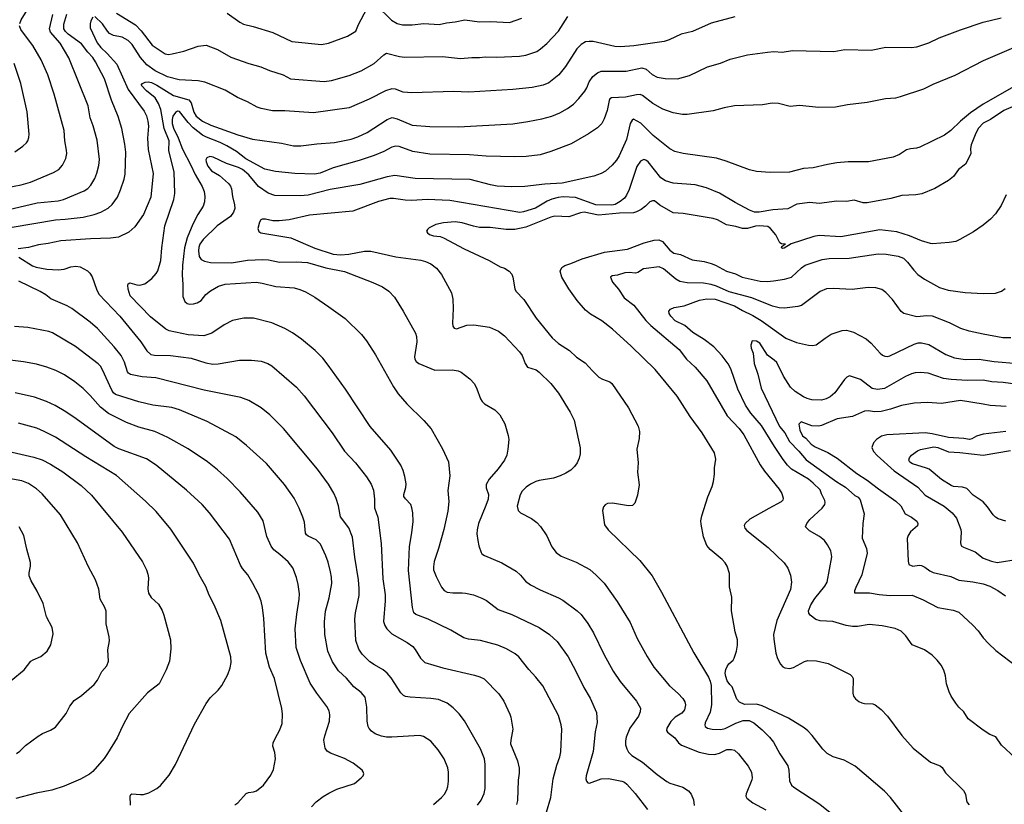
# Model space of a CAD drawing. Units: metres. Extents: x 586619 to 593422, y 4784412 to 4797210.
# Drawn here: x 589627 to 589900, y 4788029 to 4788246 of the extents above; entities that cross this region are included whole.
import ezdxf

# ---------------------------------------------------------------- set-up
doc = ezdxf.new("R2010")
doc.units = ezdxf.units.M
doc.header["$LTSCALE"] = 0.5
doc.layers.add('032001', color=34, linetype='CONTINUOUS')
doc.layers.add('032011', color=24, linetype='CONTINUOUS')

msp = doc.modelspace()

# ---------------------------------------------------------------- linework, layer by layer
at = {"layer": '032001'}
for points, elevation in [([(589725.96, 4788250.07), (589730.27, 4788245.83), (589731.86, 4788244.96), (589733.28, 4788244.54), (589736.04, 4788244.53), (589739.2, 4788244.96), (589743.44, 4788244.64), (589745.47, 4788245.15), (589747.94, 4788245.39), (589750.58, 4788245.95), (589754.68, 4788245.35), (589757.67, 4788245.47), (589762.92, 4788245.17), (589766.33, 4788246.36)], 370), ([(589623.96, 4788193.3), (589632.19, 4788195.29), (589637.95, 4788195.85), (589639.5, 4788196.21), (589645.23, 4788198.57), (589646.25, 4788199.27), (589647.01, 4788200.17), (589648.14, 4788202.03), (589648.68, 4788203.46), (589649.24, 4788205.57), (589649.4, 4788207.3), (589648.75, 4788212.59), (589647.71, 4788216.58), (589646.88, 4788218.82), (589646.29, 4788222.16), (589640.93, 4788235.4), (589638.53, 4788239.49), (589635.86, 4788242.52), (589635.57, 4788243.42), (589636.54, 4788247.38)], 370), ([(589625.23, 4788188.52), (589637.28, 4788190.6), (589639.89, 4788190.72), (589644.92, 4788191.33), (589647.93, 4788192.03), (589649.81, 4788192.71), (589651.8, 4788193.79), (589652.98, 4788194.83), (589654.43, 4788196.83), (589655.29, 4788198.86), (589656.28, 4788201.82), (589656.58, 4788203.2), (589656.76, 4788209.31), (589656.48, 4788211.51), (589655.62, 4788215.88), (589654.56, 4788219.14), (589652.76, 4788223.68), (589650.79, 4788229.61), (589648.34, 4788234.33), (589647.62, 4788235.48), (589646.19, 4788237), (589644.49, 4788239.27), (589640.75, 4788242), (589640.03, 4788242.72), (589639.57, 4788243.48), (589639.53, 4788244.78), (589640.42, 4788247.48)], 365), ([(589647.62, 4788246.66), (589647.07, 4788245.67), (589646.82, 4788244.87), (589646.84, 4788243.76), (589648.78, 4788239.53), (589649.77, 4788238.27), (589651.54, 4788236.66), (589654.25, 4788233.71), (589657.33, 4788226.67), (589661.79, 4788220.63), (589662.48, 4788219.33), (589662.86, 4788217.88), (589662.98, 4788216.53), (589662.73, 4788213.22), (589662.89, 4788210.06), (589664.3, 4788203.36), (589663.68, 4788196.82), (589661.6, 4788192.01), (589659.23, 4788188.65), (589657.52, 4788187.2), (589654.66, 4788185.81), (589652.44, 4788185.52), (589646.96, 4788185.35), (589638.73, 4788184.8), (589635.2, 4788184.01), (589632.56, 4788183.68), (589629.75, 4788182.95), (589626.95, 4788182.56)], 360), ([(589825.3, 4788246.73), (589818.73, 4788244.98), (589813.56, 4788242.69), (589810.5, 4788241.95), (589807.18, 4788240.36), (589805.77, 4788239.9), (589797.33, 4788238.77), (589793.71, 4788238.46), (589792.12, 4788238.58), (589786.15, 4788239.92), (589784.98, 4788239.99), (589784, 4788239.82), (589782.75, 4788239.12), (589781.62, 4788237.96), (589778.46, 4788233.04), (589776.57, 4788230.74), (589773.85, 4788228.52), (589772.26, 4788227.82), (589769.21, 4788227.24), (589763.82, 4788226.62), (589751.71, 4788225.9), (589747.46, 4788226.09), (589735.88, 4788225.69), (589733.47, 4788225.94), (589731.35, 4788226.71), (589730.37, 4788226.85), (589728.6, 4788226.32), (589724.09, 4788223.95), (589718.58, 4788221.59), (589708.69, 4788220.18), (589700.76, 4788220.71), (589697.37, 4788220.77), (589694.18, 4788221.44), (589693.07, 4788221.8), (589690.42, 4788223.24), (589687.61, 4788224.48), (589684.24, 4788226.5), (589678.61, 4788228.69), (589676.78, 4788229.09), (589671.49, 4788229.37), (589668.22, 4788230.12), (589664.87, 4788231.84), (589662.5, 4788233.47), (589660.8, 4788235.52), (589658.51, 4788239.07), (589657.36, 4788240.21), (589655.68, 4788241.1), (589653.33, 4788241.62), (589652.23, 4788242.19), (589651.62, 4788242.84), (589650.29, 4788244.83), (589648.12, 4788246.86)], 360), ([(589654.14, 4788247.8), (589659.45, 4788244.6), (589660.99, 4788242.88), (589664.05, 4788238.94), (589667.66, 4788236.5), (589668.56, 4788236.37), (589669.57, 4788236.49), (589672.82, 4788237.27), (589676.77, 4788238.69), (589679, 4788238.89), (589682.1, 4788237.75), (589685.8, 4788235.63), (589690.74, 4788233.84), (589694.12, 4788232.92), (589696.47, 4788231.87), (589700.33, 4788230.68), (589702.33, 4788229.65), (589711.63, 4788228.84), (589713.62, 4788229.16), (589718.54, 4788230.53), (589721.86, 4788231.79), (589725.52, 4788233.88), (589728.11, 4788236.28), (589728.85, 4788236.67), (589732.53, 4788235.79), (589733.97, 4788235.61), (589744.35, 4788235.82), (589749.37, 4788235.26), (589752.5, 4788235.52), (589754.68, 4788235.48), (589756.25, 4788235.69), (589759.47, 4788235.61), (589765.72, 4788235.91), (589767.49, 4788236.13), (589770.47, 4788237.14), (589771.56, 4788237.87), (589773.25, 4788239.37), (589776.49, 4788242.82), (589779.13, 4788246.87)], 365), ([(589773.16, 4788026.56), (589774.37, 4788030.64), (589775.07, 4788035.86), (589776, 4788039.63), (589776.83, 4788041.88), (589777.14, 4788043.32), (589777.45, 4788049.57), (589777.28, 4788050.77), (589776.52, 4788053.36), (589772.13, 4788061.57), (589770.25, 4788064), (589768.25, 4788066.12), (589765.49, 4788069.56), (589764.55, 4788070.4), (589762.1, 4788071.78), (589759.74, 4788072.78), (589754.94, 4788074.1), (589751.55, 4788074.47), (589750.33, 4788074.82), (589746.72, 4788077.02), (589740.44, 4788080.06), (589737.03, 4788081.34), (589736.49, 4788081.82), (589736.07, 4788083.23), (589734.99, 4788093.47), (589735.27, 4788100.14), (589735.94, 4788103.88), (589736.24, 4788107.02), (589736.14, 4788109.5), (589735.95, 4788110.88), (589735.66, 4788111.76), (589734.16, 4788113.3), (589733.72, 4788113.98), (589733.69, 4788114.5), (589734.25, 4788116.45), (589734.33, 4788117.45), (589734.01, 4788119.54), (589733.51, 4788121.16), (589732.86, 4788122.64), (589730.11, 4788126.84), (589724.39, 4788133.39), (589717.53, 4788143.74), (589712.76, 4788150.35), (589711.22, 4788152.26), (589709.17, 4788154.4), (589705.39, 4788157.57), (589702.91, 4788159.29), (589700.75, 4788160.53), (589697.12, 4788162.09), (589692.04, 4788163.31), (589689.38, 4788163.32), (589686.24, 4788162.66), (589683.94, 4788161.46), (589680.53, 4788159.23), (589678.29, 4788158.47), (589673.97, 4788158.78), (589668.73, 4788159.81), (589667.82, 4788160.28), (589663.53, 4788163.75), (589657.9, 4788169.58), (589657.35, 4788171.35), (589657.27, 4788172.45), (589657.39, 4788172.9), (589657.86, 4788173.11), (589659.73, 4788172.59), (589660.57, 4788172.52), (589662.01, 4788172.85), (589663.97, 4788174.36), (589665.14, 4788175.71), (589665.57, 4788176.48), (589666.41, 4788179.29), (589666.65, 4788182.83), (589667.51, 4788188.87), (589670.02, 4788196.2), (589670.27, 4788197.87), (589670.11, 4788203.88), (589668.61, 4788209.64), (589668.71, 4788212.42), (589667.38, 4788215.89), (589666.42, 4788221.15), (589665.78, 4788222.81), (589664.84, 4788224.36), (589662.45, 4788226.29), (589660.94, 4788227.86), (589661.32, 4788228.36), (589662.08, 4788228.71), (589662.87, 4788228.78), (589663.82, 4788228.56), (589665.28, 4788227.9), (589669.89, 4788225.02), (589674.15, 4788223.81), (589674.85, 4788222.97), (589675.57, 4788220.34), (589676.21, 4788219.28), (589677.98, 4788217.88), (589680.3, 4788216.76), (589687.74, 4788214.11), (589691.8, 4788212.89), (589699.86, 4788211.82), (589703.11, 4788211.05), (589705.22, 4788211.05), (589709.58, 4788211.66), (589714.5, 4788211.98), (589719.07, 4788212.9), (589720.99, 4788213.56), (589723.55, 4788214.74), (589729.04, 4788218.34), (589730.44, 4788218.87), (589731.87, 4788218.51), (589736.01, 4788216.76), (589740.88, 4788216.44), (589748.84, 4788216.32), (589763.86, 4788217.19), (589767.99, 4788217.76), (589771.9, 4788218.57), (589774.68, 4788219.3), (589776.88, 4788220.17), (589779.04, 4788221.44), (589780.67, 4788222.64), (589782.18, 4788224.12), (589783.81, 4788226.23), (589784.33, 4788227.08), (589785.01, 4788228.82), (589786, 4788230.24), (589787.26, 4788231.29), (589788.3, 4788231.75), (589795.28, 4788231.72), (589799.6, 4788232.64), (589800.77, 4788232.24), (589802.48, 4788230.77), (589803.78, 4788230.1), (589806.05, 4788229.69), (589809.42, 4788229.58), (589812.78, 4788230.57), (589817.78, 4788232.95), (589821.32, 4788233.93), (589824.04, 4788235.08), (589828.79, 4788236.22), (589834.4, 4788237.02), (589836.16, 4788237.2), (589838.46, 4788237.01), (589841.28, 4788237.47), (589852.71, 4788237.19), (589855.74, 4788237.74), (589863.08, 4788237.56), (589867.11, 4788238.36), (589874.1, 4788238.3), (589875.74, 4788238.47), (589879.06, 4788239.57), (589881.86, 4788240.96), (589887.79, 4788243.22), (589894.1, 4788245.28), (589899.03, 4788246.49)], 355), ([(589684.82, 4788247.83), (589688.32, 4788245.29), (589689.33, 4788244.75), (589691.95, 4788244.12), (589697.38, 4788242.44), (589702.69, 4788239.95), (589710.93, 4788239.09), (589712.8, 4788239.45), (589718.14, 4788241.39), (589720.42, 4788242.83), (589721.16, 4788244.68), (589723.48, 4788248.95)], 370), ([(589625.97, 4788209.39), (589628.17, 4788210.93), (589629.21, 4788211.88), (589629.61, 4788212.46), (589629.88, 4788213.34), (589629.94, 4788214.29), (589629.37, 4788220.44), (589627.64, 4788228.28), (589625.83, 4788233.86)], 380), ([(589906.53, 4788229.66), (589894.1, 4788222.58), (589890.59, 4788220.21), (589887.83, 4788217.9), (589885.14, 4788215.28), (589883.36, 4788214.02), (589876.55, 4788210.68), (589875.59, 4788210.37), (589873.98, 4788210.25), (589872.87, 4788209.97), (589870.91, 4788208.69), (589869.17, 4788207.9), (589862.31, 4788206.66), (589856.67, 4788206.64), (589853.58, 4788206.34), (589850.99, 4788205.9), (589847.01, 4788204.96), (589844.33, 4788204.8), (589840.43, 4788203.78), (589835.13, 4788203.69), (589831.33, 4788203.99), (589829.4, 4788204.4), (589822.93, 4788206.83), (589820.21, 4788207.64), (589810.99, 4788208.97), (589808.69, 4788209.45), (589807.29, 4788210.19), (589802.72, 4788213.89), (589799.34, 4788217.34), (589797.31, 4788218.45), (589796.86, 4788218.2), (589796.35, 4788217.25), (589795.3, 4788212.78), (589793.29, 4788208.25), (589792.53, 4788207.05), (589791.38, 4788205.68), (589789.52, 4788204.09), (589788.3, 4788203.42), (589786.31, 4788202.68), (589777.48, 4788200.76), (589772.69, 4788200.49), (589767.18, 4788199.81), (589763.58, 4788199.67), (589759.56, 4788199.93), (589757.67, 4788200.27), (589752.01, 4788201.7), (589736.83, 4788202.02), (589731.17, 4788202.83), (589729.09, 4788202.44), (589721.5, 4788200.34), (589713.32, 4788198.96), (589707.24, 4788197.4), (589705, 4788197.18), (589697.97, 4788197.34), (589696.17, 4788197.99), (589693.42, 4788199.78), (589690.8, 4788203.04), (589688.98, 4788204.52), (589687.93, 4788205.03), (589684.57, 4788206.15), (589680.92, 4788207.91), (589679.96, 4788208.1), (589679.16, 4788207.7), (589678.89, 4788207.21), (589678.93, 4788206.61), (589679.41, 4788205.46), (589680.44, 4788204.18), (589682.68, 4788202.81), (589685.13, 4788200.62), (589685.68, 4788199.92), (589685.96, 4788199.13), (589686.25, 4788197.03), (589686.82, 4788194.73), (589686.87, 4788193.73), (589686.49, 4788192.68), (589685.67, 4788191.52), (589682.01, 4788188.87), (589678.15, 4788185.12), (589677.25, 4788183.81), (589676.94, 4788182.97), (589676.83, 4788181.98), (589677.02, 4788180.39), (589677.56, 4788179.6), (589678.53, 4788179.1), (589680.18, 4788178.78), (589686, 4788178.63), (589690.4, 4788179.45), (589694.64, 4788179.62), (589696.22, 4788179.51), (589699.26, 4788178.87), (589703.91, 4788178.98), (589707.04, 4788178.72), (589712.13, 4788177.27), (589717.23, 4788176.27), (589725.14, 4788173.25), (589727.79, 4788172), (589729.58, 4788170.85), (589731.11, 4788169.16), (589733.53, 4788165.32), (589736.93, 4788159.21), (589737.2, 4788158.24), (589737.28, 4788156.82), (589736.62, 4788152.68), (589736.7, 4788152.04), (589737.06, 4788151.37), (589737.87, 4788150.8), (589742.3, 4788148.98), (589747.06, 4788149.09), (589748.76, 4788148.75), (589749.55, 4788148.38), (589751.92, 4788146.54), (589753.24, 4788145.15), (589753.94, 4788143.82), (589754.87, 4788141.05), (589755.38, 4788140.24), (589756.04, 4788139.67), (589758.86, 4788138), (589760.28, 4788136.59), (589761.61, 4788134.07), (589762.59, 4788130.9), (589762.78, 4788129.8), (589762.5, 4788127.09), (589762.16, 4788125.44), (589761.54, 4788124.01), (589759.85, 4788121.67), (589757.34, 4788118.78), (589756.51, 4788117.28), (589756.5, 4788116.35), (589757.09, 4788114.5), (589757, 4788113.27), (589756.42, 4788111.49), (589754.37, 4788106.54), (589753.95, 4788104.77), (589753.9, 4788103.61), (589754.13, 4788101.83), (589754.46, 4788100.29), (589755.09, 4788098.51), (589755.32, 4788098.08), (589756.01, 4788097.65), (589760.79, 4788095.65), (589764.75, 4788093.27), (589766.01, 4788092.24), (589767.33, 4788090.53), (589768.75, 4788089.53), (589771.47, 4788088.11), (589776.55, 4788085.94), (589777.74, 4788085.26), (589781.68, 4788082.35), (589782.77, 4788081.28), (589784.64, 4788078.85), (589786.23, 4788076.21), (589789.02, 4788070.34), (589791.6, 4788065.65), (589793.56, 4788062.81), (589798.08, 4788057.32), (589799.22, 4788055.42), (589799.14, 4788054.35), (589798.64, 4788053.21), (589796.29, 4788049.84), (589795.2, 4788047.38), (589795.03, 4788046.3), (589795.09, 4788045.21), (589795.39, 4788044.11), (589795.85, 4788043.22), (589796.85, 4788042.26), (589799.79, 4788040.45), (589803.83, 4788036.99), (589806.46, 4788035.12), (589807.32, 4788034.66), (589810.94, 4788033.48), (589812.45, 4788032.53), (589813.22, 4788031.58), (589813.91, 4788030.04), (589814.06, 4788028.44)], 345), ([(589904.16, 4788222.71), (589899.77, 4788220.81), (589896.13, 4788218.34), (589894.1, 4788217.29), (589892.81, 4788215.99), (589892.07, 4788214.59), (589890.79, 4788211.31), (589890.6, 4788210.31), (589890.63, 4788208.81), (589889.18, 4788206), (589887.24, 4788204.48), (589885.88, 4788202.53), (589884.43, 4788201.42), (589880.66, 4788199.22), (589877.09, 4788197.81), (589875.4, 4788197.48), (589871.51, 4788197.27), (589868.53, 4788196.48), (589861.97, 4788195.29), (589860.87, 4788195.3), (589858.35, 4788196.04), (589856.2, 4788195.67), (589853.52, 4788195.77), (589848.64, 4788195.07), (589846.09, 4788195.33), (589842.48, 4788194.88), (589840.01, 4788193.61), (589835.81, 4788193.38), (589832.07, 4788192.7), (589830.74, 4788192.67), (589829.41, 4788193.21), (589825.4, 4788195.38), (589821.1, 4788197.96), (589817.45, 4788199.44), (589814.33, 4788200.23), (589808.21, 4788200.71), (589806.16, 4788201.33), (589804.82, 4788202.24), (589801.34, 4788206.61), (589800.73, 4788207.09), (589800.12, 4788207.27), (589799.2, 4788206.82), (589798.18, 4788205.36), (589796.04, 4788198.94), (589795.35, 4788197.37), (589794.75, 4788196.59), (589793.62, 4788195.66), (589792.16, 4788194.85), (589791.26, 4788194.61), (589786.82, 4788194.7), (589781.21, 4788196.72), (589777.76, 4788196.96), (589776.37, 4788196.77), (589774.63, 4788196.3), (589773.37, 4788195.74), (589770.18, 4788193.81), (589766.82, 4788192.77), (589765.8, 4788192.62), (589746.47, 4788195.97), (589740.11, 4788196.24), (589735.89, 4788195.89), (589734.03, 4788196), (589730.84, 4788196.49), (589729.83, 4788196.48), (589726.7, 4788195.63), (589719.57, 4788192.96), (589707.62, 4788191.85), (589701.94, 4788190.61), (589699.14, 4788190.26), (589697.45, 4788190.28), (589695.38, 4788190.74), (589694.48, 4788190.77), (589694.13, 4788190.6), (589693.73, 4788189.95), (589693.31, 4788188.17), (589693.54, 4788187.31), (589694.1, 4788186.93), (589702.38, 4788185.57), (589709.03, 4788182.76), (589714.11, 4788181.06), (589716.15, 4788180.93), (589718.5, 4788181.07), (589722.82, 4788181.86), (589724.59, 4788181.91), (589731.43, 4788180.37), (589738.4, 4788179.43), (589739.65, 4788179.07), (589741.14, 4788178.37), (589742.72, 4788177.15), (589744.15, 4788175.45), (589746.9, 4788170.36), (589747.21, 4788168.58), (589747.33, 4788166.02), (589747.17, 4788161.96), (589747.26, 4788161.18), (589747.58, 4788160.54), (589748.3, 4788160.41), (589751.17, 4788161.39), (589753.08, 4788161.54), (589757.45, 4788160.86), (589759.9, 4788159.72), (589761.52, 4788158.48), (589765.75, 4788154), (589766.41, 4788153.04), (589767.31, 4788150.79), (589767.9, 4788149.8), (589770.31, 4788149.03), (589771.19, 4788148.43), (589774.36, 4788145.24), (589776.52, 4788142.6), (589779.7, 4788137.3), (589780.81, 4788135.07), (589782.49, 4788127.43), (589782.48, 4788125.82), (589782.21, 4788124.55), (589781.67, 4788123.32), (589780.9, 4788122.25), (589779.88, 4788121.28), (589778.54, 4788120.4), (589776.98, 4788119.66), (589775.16, 4788119.06), (589771.2, 4788118.44), (589770.19, 4788118.15), (589768.75, 4788117.41), (589767.58, 4788116.56), (589766.48, 4788115.49), (589765.9, 4788114.45), (589765.11, 4788111.33), (589765.34, 4788110.11), (589766.02, 4788109.42), (589769.03, 4788107.89), (589770.51, 4788106.74), (589771.53, 4788105.7), (589773.26, 4788103.07), (589774.66, 4788100.01), (589775.83, 4788098.47), (589777.25, 4788097.5), (589781.44, 4788095.83), (589785.17, 4788093.78), (589786.98, 4788092.22), (589789.19, 4788090.03), (589792.76, 4788084.9), (589796.34, 4788079.14), (589798.25, 4788074.65), (589801.01, 4788069.72), (589802.93, 4788066.72), (589807.24, 4788061.57), (589809.67, 4788059.44), (589810.93, 4788058.02), (589811.45, 4788057.16), (589811.68, 4788056.31), (589811.43, 4788054.96), (589810.68, 4788053.97), (589808.82, 4788052.92), (589807.56, 4788051.66), (589806.48, 4788049.88), (589806.41, 4788049.23), (589806.69, 4788048.77), (589808.67, 4788047.21), (589809.75, 4788045.79), (589810.59, 4788045.12), (589815.43, 4788043.17), (589818, 4788042.67), (589819.71, 4788042.59), (589821.08, 4788042.96), (589823.09, 4788043.91), (589824.43, 4788043.96), (589825.19, 4788043.76), (589826.36, 4788042.76), (589829.06, 4788039.3), (589829.91, 4788037.69), (589830.16, 4788036.12), (589830.07, 4788035.53), (589828.44, 4788031.65), (589828.39, 4788030.98), (589828.62, 4788030.44), (589830.26, 4788029.2), (589833.87, 4788027.23)], 340), ([(589900.43, 4788197.51), (589899.1, 4788194.54), (589897.51, 4788192.2), (589896.11, 4788190.73), (589894.1, 4788189.07), (589891.39, 4788187.22), (589887.61, 4788185.11), (589886.5, 4788184.61), (589884.69, 4788184.29), (589880.06, 4788183.95), (589879.5, 4788184.05), (589877.03, 4788184.77), (589873.68, 4788186.1), (589870.15, 4788187.26), (589865.43, 4788187.82), (589854.69, 4788185.83), (589848.7, 4788186.2), (589847.16, 4788186), (589840.9, 4788183.95), (589838.97, 4788182.73), (589838.48, 4788182.6), (589838.25, 4788182.81), (589838.36, 4788183.23), (589838.77, 4788183.57), (589839.38, 4788183.81), (589838.27, 4788183.96), (589837.76, 4788184.25), (589836.68, 4788186.42), (589835.17, 4788188.18), (589834.49, 4788188.76), (589832.09, 4788188.89), (589831.03, 4788188.78), (589828.79, 4788188.13), (589827.44, 4788188.17), (589825.63, 4788188.72), (589823.04, 4788189.19), (589820.55, 4788190.54), (589819.37, 4788190.9), (589811.01, 4788192.32), (589808.25, 4788192.55), (589804.56, 4788194.61), (589803.06, 4788195.81), (589802.57, 4788195.83), (589801.76, 4788195.57), (589800.56, 4788194.35), (589799.37, 4788193.42), (589798.13, 4788192.75), (589797.23, 4788192.48), (589793.36, 4788192.43), (589787.59, 4788191.86), (589783.57, 4788192.71), (589782.57, 4788192.52), (589779.34, 4788191.42), (589775.49, 4788191.63), (589774.39, 4788191.34), (589767.49, 4788188.55), (589764.42, 4788187.9), (589761.99, 4788187.88), (589757.63, 4788188.47), (589754.68, 4788188.45), (589752.95, 4788188.81), (589749.84, 4788189.77), (589747.89, 4788189.98), (589744.65, 4788189.73), (589742.51, 4788189.24), (589740.7, 4788188.35), (589740.2, 4788187.92), (589740, 4788187.48), (589740.26, 4788186.93), (589740.8, 4788186.55), (589741.9, 4788186.14), (589743.71, 4788185.95), (589744.63, 4788185.58), (589750.42, 4788182.56), (589757.29, 4788179.35), (589760.36, 4788177.57), (589761.56, 4788177.18), (589762.83, 4788176.39), (589763.57, 4788175.49), (589763.89, 4788174.7), (589764.43, 4788171.5), (589764.71, 4788170.81), (589766.89, 4788168.5), (589770.36, 4788163.33), (589774.78, 4788157.93), (589776.54, 4788156.33), (589779.56, 4788154.42), (589781.48, 4788152.6), (589783.92, 4788151.03), (589785.88, 4788148.73), (589787.67, 4788147.03), (589788.71, 4788146.42), (589790.69, 4788145.7), (589791.27, 4788145.27), (589795.92, 4788138.53), (589798.59, 4788133.47), (589798.9, 4788132), (589798.88, 4788130.01), (589798.18, 4788127.12), (589798.52, 4788123.32), (589798.36, 4788120.76), (589798.83, 4788117.21), (589798.38, 4788114.38), (589797.68, 4788112.18), (589796.95, 4788111.52), (589795.93, 4788111.44), (589791.47, 4788112.11), (589790.08, 4788112), (589789.44, 4788111.69), (589788.97, 4788111.09), (589788.73, 4788110.13), (589789.23, 4788106.11), (589790.25, 4788104.78), (589799, 4788096.3), (589802.47, 4788092.06), (589805.04, 4788087.51), (589813.94, 4788070.68), (589818, 4788063.98), (589818.51, 4788062.87), (589818.79, 4788061.65), (589818.87, 4788056.35), (589818.51, 4788054.24), (589817.09, 4788051.3), (589817, 4788050.67), (589817.13, 4788050.28), (589817.8, 4788049.87), (589819.01, 4788049.56), (589821.44, 4788049.51), (589822.66, 4788049.72), (589825.58, 4788051.21), (589827.65, 4788051.93), (589829.31, 4788051.93), (589830.62, 4788051.35), (589832.87, 4788049.42), (589834.95, 4788047.34), (589836.07, 4788045.95), (589837.79, 4788042.71), (589839.97, 4788039.4), (589840.3, 4788038.24), (589840.49, 4788035.26), (589840.98, 4788034.11), (589841.67, 4788033.51), (589848.85, 4788028.8), (589852.15, 4788026.16)], 335), ([(589872.41, 4788025.62), (589868.42, 4788030.63), (589866.76, 4788032.39), (589858.62, 4788039.32), (589855.57, 4788041), (589852.54, 4788041.9), (589850.86, 4788042.81), (589849.68, 4788044.01), (589846.74, 4788047.81), (589845.56, 4788049.08), (589844.49, 4788049.97), (589840.16, 4788052.61), (589832.88, 4788056.02), (589831.29, 4788056.48), (589828.01, 4788056.36), (589826.61, 4788057), (589825.84, 4788057.86), (589824.6, 4788061.32), (589823.9, 4788061.95), (589823.23, 4788062.92), (589822.82, 4788064.12), (589822.69, 4788065.07), (589822.82, 4788066.06), (589823.22, 4788066.96), (589823.7, 4788067.67), (589824.86, 4788068.71), (589825.13, 4788069.19), (589825.8, 4788071.15), (589826.08, 4788072.79), (589826.03, 4788074.32), (589825.42, 4788076.53), (589824.43, 4788082.34), (589824.49, 4788086.12), (589823.82, 4788088.95), (589823.84, 4788092.66), (589823.21, 4788094.67), (589822.64, 4788095.66), (589821.85, 4788096.53), (589818.54, 4788099.33), (589817.6, 4788100.45), (589816.69, 4788102.86), (589815.96, 4788106.32), (589815.93, 4788107.23), (589816.19, 4788108.63), (589817.85, 4788113.87), (589819.07, 4788116.77), (589819.44, 4788118.13), (589819.7, 4788120.16), (589819.65, 4788121.9), (589820.04, 4788124.31), (589819.73, 4788126.04), (589816.31, 4788131.59), (589812.94, 4788136.11), (589809.32, 4788141.77), (589803.23, 4788149.18), (589796.6, 4788155.6), (589791.45, 4788160.3), (589788.54, 4788162.57), (589785.37, 4788164.45), (589783.98, 4788165.54), (589781.7, 4788168.24), (589779.39, 4788171.44), (589777.44, 4788174.73), (589776.99, 4788176.38), (589777.46, 4788177.37), (589778.22, 4788177.94), (589779.94, 4788178.47), (589783.1, 4788179.77), (589789.27, 4788181.59), (589795.63, 4788182.46), (589800.25, 4788184.24), (589803.03, 4788184.95), (589804.31, 4788185.07), (589805.34, 4788184.6), (589807.37, 4788182.14), (589808.4, 4788181.35), (589810.32, 4788180.95), (589813.5, 4788179.53), (589816.82, 4788179), (589818.8, 4788178.48), (589820, 4788178), (589822.97, 4788176.4), (589825.47, 4788175.63), (589827.37, 4788174.68), (589832.3, 4788173.64), (589834.38, 4788173.54), (589836.07, 4788173.68), (589839.1, 4788174.17), (589841.04, 4788174.7), (589843.76, 4788177.29), (589844.8, 4788177.99), (589849.5, 4788179.6), (589851.42, 4788179.88), (589856.95, 4788179.97), (589864.96, 4788181.13), (589867.19, 4788181.05), (589870.57, 4788180.56), (589872.02, 4788179.94), (589873.16, 4788178.89), (589874.84, 4788176.63), (589875.96, 4788175.48), (589877.83, 4788174.12), (589881.98, 4788171.84), (589884.42, 4788171.14), (589889.12, 4788170.45), (589894.1, 4788170.14), (589897.49, 4788170.3), (589899.13, 4788170.82), (589900.19, 4788171.52)], 330), ([(589627.08, 4788180.2), (589630.89, 4788177.88), (589631.86, 4788177.49), (589634.87, 4788176.93), (589637.96, 4788176.73), (589639.63, 4788176.89), (589641.52, 4788177.55), (589642.89, 4788177.78), (589644.12, 4788177.55), (589646.11, 4788176.46), (589646.77, 4788175.8), (589647.45, 4788174.76), (589648.57, 4788171.35), (589649.29, 4788169.98), (589655.08, 4788163.95), (589660.87, 4788156.84), (589662.53, 4788154.29), (589663.63, 4788153.33), (589664.67, 4788153.08), (589669.05, 4788153), (589674.78, 4788152.29), (589678.9, 4788151.03), (589680.82, 4788150.66), (589682.3, 4788150.75), (589688.24, 4788151.7), (589691.51, 4788151.74), (589694.15, 4788151.48), (589696.01, 4788150.83), (589697.15, 4788150.15), (589704, 4788144.21), (589706.11, 4788141.88), (589713.87, 4788131.62), (589717.3, 4788126.5), (589720.3, 4788123.28), (589723.39, 4788119.46), (589724.66, 4788117.42), (589725.33, 4788115.78), (589725.57, 4788113.24), (589725.61, 4788110.86), (589726.46, 4788108.28), (589727.42, 4788100.99), (589727.92, 4788091.18), (589728.56, 4788086.75), (589728.55, 4788085.06), (589728.07, 4788079.39), (589728.41, 4788078.26), (589728.98, 4788077.32), (589730.38, 4788075.97), (589734.61, 4788073.55), (589736.16, 4788072.47), (589736.86, 4788071.65), (589738.33, 4788069.18), (589739.53, 4788068.07), (589744.47, 4788066.53), (589753.26, 4788064.51), (589754.75, 4788064.06), (589755.9, 4788063.47), (589760.01, 4788059.31), (589761.36, 4788057.3), (589763.06, 4788053.76), (589763.31, 4788052.85), (589763.83, 4788049.59), (589763.27, 4788046.57), (589763.25, 4788045.47), (589765.12, 4788040.83), (589765.62, 4788038.76), (589765.64, 4788037.43), (589765.34, 4788035.47), (589765.18, 4788029.81), (589764.92, 4788028.71)], 360), ([(589754.04, 4788028.53), (589755.14, 4788029.89), (589755.92, 4788031.75), (589756.24, 4788033.12), (589756.19, 4788039.76), (589755.99, 4788041.32), (589754.88, 4788044.09), (589750.5, 4788051.85), (589749.01, 4788053.83), (589747.33, 4788055.5), (589745.64, 4788056.74), (589743.31, 4788057.74), (589741.13, 4788058.04), (589735.43, 4788058.43), (589734.11, 4788058.63), (589733.58, 4788058.87), (589732.87, 4788059.65), (589730.22, 4788063.76), (589729.04, 4788065.03), (589727.93, 4788065.99), (589725.53, 4788067.35), (589724.29, 4788068.23), (589722.19, 4788070.33), (589721.22, 4788071.72), (589720.38, 4788074.16), (589720.08, 4788080.04), (589720.32, 4788081.81), (589721.34, 4788086.56), (589721.36, 4788088.52), (589721.16, 4788090.92), (589720.08, 4788097.15), (589719.51, 4788102.7), (589718.47, 4788105.29), (589716.17, 4788108.34), (589715.61, 4788111.39), (589715, 4788113.39), (589714.28, 4788114.95), (589712.79, 4788117.42), (589709.8, 4788121.58), (589700.39, 4788132.79), (589696.6, 4788136.61), (589694.21, 4788138.56), (589690.76, 4788140.57), (589688.57, 4788141.36), (589678.41, 4788143.41), (589664.99, 4788146.82), (589661.21, 4788147.07), (589658.02, 4788147.77), (589657.45, 4788148.17), (589657.17, 4788148.54), (589656.37, 4788151.19), (589655.43, 4788153), (589653.53, 4788155.45), (589648.88, 4788160.53), (589646.85, 4788162.23), (589641.78, 4788166.03), (589640.48, 4788166.77), (589635.98, 4788168.68), (589634.6, 4788169.78), (589632.98, 4788170.75), (589627.07, 4788173.55)], 365), ([(589902.91, 4788041.59), (589899.15, 4788045.14), (589897.56, 4788047.42), (589895.94, 4788048.09), (589894.1, 4788049.28), (589889.88, 4788052.47), (589888.76, 4788054.35), (589887.32, 4788055.69), (589886.48, 4788056.75), (589885.2, 4788058.73), (589884.64, 4788059.89), (589883.95, 4788062.08), (589883.62, 4788064.33), (589883.14, 4788065.9), (589882.42, 4788067.26), (589881.35, 4788068.69), (589879.98, 4788070.02), (589877.79, 4788071.56), (589874.4, 4788072.92), (589872.68, 4788075.43), (589871.33, 4788076.71), (589869.67, 4788077.44), (589866.09, 4788078.18), (589862.47, 4788078.52), (589859.3, 4788078.02), (589857.89, 4788078.03), (589856.17, 4788078.27), (589852.49, 4788079.39), (589848.96, 4788079.53), (589847.71, 4788079.97), (589846.16, 4788081.13), (589845.82, 4788081.71), (589845.73, 4788082.3), (589846.38, 4788084.01), (589847.43, 4788085.72), (589850.28, 4788089.15), (589850.9, 4788090.22), (589852.13, 4788097.27), (589851.87, 4788098.92), (589850.97, 4788100.62), (589850.1, 4788101.76), (589848.77, 4788102.89), (589845.98, 4788104.52), (589844.89, 4788105.62), (589845.26, 4788106.51), (589846.04, 4788107.59), (589849.53, 4788110.77), (589850.25, 4788111.81), (589850.35, 4788112.36), (589850.24, 4788112.89), (589849.29, 4788114.74), (589848.93, 4788115.79), (589846.99, 4788117.71), (589845.68, 4788118.78), (589841.04, 4788121.53), (589839.91, 4788122.68), (589838.7, 4788124.24), (589836.28, 4788127.82), (589832.71, 4788133.66), (589829.73, 4788137.04), (589828.27, 4788139.23), (589826.12, 4788143.74), (589824.23, 4788149.34), (589823.45, 4788150.72), (589821.78, 4788152.89), (589819.49, 4788155.39), (589816.86, 4788157.46), (589813.7, 4788159.38), (589811.44, 4788161.34), (589808.82, 4788162.59), (589807.56, 4788163.91), (589807.12, 4788164.68), (589807.03, 4788165.25), (589807.53, 4788165.85), (589808.5, 4788166.26), (589811.33, 4788166.79), (589815.54, 4788168.29), (589817.54, 4788168.72), (589819.86, 4788168.64), (589825.25, 4788166.8), (589827.47, 4788165.44), (589830.35, 4788164.11), (589832.61, 4788162.69), (589839.41, 4788157.8), (589842.38, 4788156.65), (589845.74, 4788155.87), (589846.83, 4788155.79), (589847.87, 4788156.01), (589850.29, 4788157.83), (589852.01, 4788158.88), (589855.03, 4788159.91), (589856.22, 4788160), (589858.18, 4788159.51), (589861.69, 4788157.6), (589863.02, 4788156.47), (589865.58, 4788153.65), (589866.18, 4788153.12), (589866.81, 4788152.79), (589867.53, 4788152.73), (589868.22, 4788152.89), (589874.93, 4788156.18), (589876.1, 4788156.51), (589876.98, 4788156.54), (589879.06, 4788156.09), (589883.74, 4788153.33), (589886.17, 4788152.37), (589889.05, 4788151.88), (589892.94, 4788151.98), (589894.1, 4788151.86), (589897.11, 4788151.4), (589903.66, 4788150.84)], 320), ([(589741.94, 4788028.72), (589744.14, 4788030.63), (589744.94, 4788031.62), (589745.58, 4788032.75), (589745.87, 4788033.66), (589746.03, 4788035.21), (589746.04, 4788037.64), (589745.83, 4788038.84), (589744.82, 4788041.4), (589743.24, 4788043.89), (589741.15, 4788046.25), (589739.13, 4788047.57), (589738.12, 4788047.8), (589730.33, 4788047.35), (589728.88, 4788047.39), (589727.5, 4788047.63), (589725.79, 4788048.26), (589724.71, 4788049.02), (589724.13, 4788049.74), (589723.85, 4788050.33), (589723.54, 4788051.77), (589723.47, 4788055.62), (589723, 4788058.42), (589721.92, 4788059.68), (589719.89, 4788061.32), (589717.82, 4788063.66), (589715.61, 4788065.76), (589713.95, 4788068.25), (589712.66, 4788071.17), (589711.83, 4788075.78), (589711.74, 4788079.24), (589712.01, 4788082.26), (589713.04, 4788085.93), (589713.8, 4788089.87), (589713.69, 4788091.62), (589713.37, 4788093.15), (589712.72, 4788095.78), (589712.11, 4788097.53), (589710.62, 4788100.78), (589709.44, 4788101.95), (589707.24, 4788102.97), (589706.74, 4788103.34), (589706.43, 4788103.82), (589706.15, 4788106.84), (589705.77, 4788108.22), (589704.74, 4788110.78), (589703.32, 4788113.48), (589700.63, 4788117.34), (589695.69, 4788123.16), (589690.16, 4788128.09), (589687.18, 4788130.48), (589679.21, 4788134.74), (589671.59, 4788137.98), (589669.49, 4788138.62), (589664.19, 4788139.31), (589660.34, 4788140.19), (589653.9, 4788142.22), (589653.35, 4788142.66), (589652.84, 4788143.4), (589650.3, 4788149.05), (589649.7, 4788150.06), (589649.08, 4788150.75), (589642.79, 4788155.47), (589636.45, 4788159.31), (589635.43, 4788159.65), (589629.61, 4788160.75), (589625.88, 4788161.02)], 370), ([(589905.05, 4788144.78), (589899.61, 4788145.56), (589896.51, 4788145.69), (589894.1, 4788146.15), (589889.6, 4788146.09), (589885.21, 4788146.36), (589883.06, 4788146.64), (589878.86, 4788148.08), (589876.61, 4788148.27), (589875.21, 4788148.22), (589874.21, 4788147.95), (589872.61, 4788147.19), (589866.72, 4788143.87), (589864.84, 4788143.57), (589863.36, 4788143.84), (589860.07, 4788146.39), (589857.11, 4788147.43), (589856.36, 4788147.01), (589855.71, 4788146.35), (589852.99, 4788142.68), (589851.69, 4788141.55), (589850.64, 4788141), (589849.35, 4788140.64), (589846.61, 4788140.75), (589845.33, 4788141.13), (589844.36, 4788141.61), (589842.06, 4788143.02), (589840.73, 4788144.21), (589838.8, 4788147.32), (589836.93, 4788151.05), (589836.24, 4788151.75), (589834.36, 4788153.1), (589832.21, 4788156.46), (589831.32, 4788156.97), (589830.1, 4788157.12), (589829.76, 4788155.89), (589829.87, 4788155.02), (589830.41, 4788153.65), (589830.69, 4788150.77), (589831.71, 4788147.87), (589832.6, 4788143.96), (589837.71, 4788133.34), (589839.12, 4788131.64), (589840.49, 4788129.17), (589843.06, 4788126.57), (589845.09, 4788124.17), (589853.52, 4788118.07), (589855.92, 4788116.53), (589858.55, 4788114.28), (589859.47, 4788113.78), (589860.01, 4788113.07), (589861.15, 4788109.2), (589860.78, 4788106.54), (589860.53, 4788102.49), (589861.8, 4788099.59), (589861.93, 4788098.29), (589860.5, 4788092.32), (589858.81, 4788088.79), (589858.47, 4788087.88), (589858.43, 4788087.3), (589862.56, 4788087.33), (589865.26, 4788086.86), (589868.35, 4788086.56), (589874.42, 4788086.71), (589877.43, 4788085.42), (589881.49, 4788083.24), (589885.79, 4788082.55), (589887.33, 4788081.93), (589891.22, 4788078.35), (589892.69, 4788076.76), (589894.1, 4788074.9), (589895.51, 4788073.27), (589897.59, 4788071.39), (589907.27, 4788063.97)], 315), ([(589686.91, 4788028.64), (589687.71, 4788029.2), (589690.06, 4788031.76), (589690.71, 4788032.03), (589692.08, 4788032.19), (589692.93, 4788032.53), (589694.81, 4788034.07), (589696.86, 4788036.84), (589697.62, 4788038.43), (589698.14, 4788041.4), (589697.98, 4788043.13), (589697.46, 4788044.85), (589697.51, 4788045.77), (589698.04, 4788047.03), (589699.39, 4788049.39), (589699.97, 4788051.13), (589700.13, 4788053.72), (589699.94, 4788055.3), (589697.93, 4788063.59), (589696.53, 4788066.72), (589695.51, 4788070.58), (589694.97, 4788080.17), (589694.58, 4788083.24), (589694.17, 4788084.98), (589693.44, 4788086.9), (589691.89, 4788089.93), (589690.47, 4788092.32), (589689.01, 4788094.08), (589688.51, 4788094.94), (589685.41, 4788102.19), (589679.85, 4788109.44), (589677.82, 4788111.75), (589673.54, 4788115.78), (589665.09, 4788122.67), (589662.41, 4788124.42), (589654.75, 4788127.22), (589653.48, 4788127.83), (589642.98, 4788135.49), (589640.14, 4788137.39), (589637.16, 4788139.14), (589634.8, 4788140.26), (589631.48, 4788141.44), (589626.13, 4788142.7)], 380), ([(589900.42, 4788138.88), (589896.05, 4788139.18), (589894.1, 4788139.55), (589887.79, 4788140.54), (589882.53, 4788139.77), (589878.7, 4788139.96), (589874.98, 4788139.8), (589871.42, 4788139.13), (589868.38, 4788138.12), (589865.84, 4788137.52), (589864.12, 4788137.41), (589862.25, 4788137.66), (589861.18, 4788137.56), (589857.87, 4788136.11), (589853.68, 4788135.45), (589849.33, 4788133.63), (589848.56, 4788133.44), (589846.65, 4788133.55), (589843.68, 4788134.61), (589843.05, 4788133.99), (589843.3, 4788132.39), (589844.03, 4788130.77), (589844.98, 4788130.15), (589846.44, 4788128.44), (589847.53, 4788127.77), (589851.05, 4788126.19), (589853.66, 4788124.63), (589859.08, 4788120.32), (589861.96, 4788118.53), (589865.05, 4788116.11), (589869.93, 4788112.7), (589871.25, 4788111.39), (589872.44, 4788109.17), (589874.26, 4788108.29), (589875.69, 4788107.11), (589876.01, 4788106.49), (589875.91, 4788105.89), (589873.99, 4788104.18), (589873.27, 4788103.14), (589873.02, 4788102.35), (589873.28, 4788096.07), (589873.48, 4788095.2), (589874.58, 4788094.71), (589876.35, 4788094.98), (589877.02, 4788094.89), (589877.93, 4788094.41), (589879.33, 4788093.38), (589880.26, 4788092.93), (589885.08, 4788091.86), (589887.3, 4788090.78), (589891.2, 4788090.37), (589894.1, 4788089.82), (589895.88, 4788089.13), (589898.17, 4788087.94), (589900.24, 4788086.52)], 310), ([(589658.02, 4788028.53), (589657.9, 4788030.99), (589658.07, 4788031.52), (589658.43, 4788031.7), (589660.75, 4788031.46), (589661.62, 4788031.52), (589663.06, 4788031.94), (589664.13, 4788032.46), (589665.28, 4788033.14), (589666.32, 4788034.02), (589668.69, 4788036.84), (589670.51, 4788039.75), (589675.71, 4788050.93), (589678.94, 4788056.66), (589680.1, 4788058.23), (589682.26, 4788060.33), (589683.31, 4788061.63), (589684.95, 4788064.71), (589685.64, 4788066.58), (589685.86, 4788068.03), (589685.79, 4788069.55), (589682.99, 4788079.67), (589681.22, 4788084.01), (589679.78, 4788086.65), (589678.84, 4788089.09), (589677.05, 4788092.27), (589675.48, 4788095.54), (589669.19, 4788104.93), (589665.16, 4788109.79), (589662.15, 4788112.65), (589654.1, 4788119.81), (589645.61, 4788124.93), (589637.27, 4788130.4), (589634.16, 4788132), (589632.05, 4788132.87), (589626.97, 4788134.26)], 385), ([(589900.3, 4788131.98), (589894.1, 4788131.2), (589892.25, 4788130.71), (589890.91, 4788129.95), (589890.25, 4788129.75), (589888.74, 4788130.03), (589884.48, 4788130.32), (589879.94, 4788131.34), (589877.98, 4788131.62), (589867.38, 4788131.03), (589865.96, 4788130.7), (589864.53, 4788129.8), (589863.73, 4788128.82), (589863.27, 4788127.51), (589863.72, 4788126.46), (589864.68, 4788125.3), (589869.41, 4788121.08), (589875.94, 4788116.55), (589878.06, 4788114.32), (589883.26, 4788111.3), (589885.46, 4788109.44), (589886.67, 4788107.99), (589887.91, 4788104.84), (589888.02, 4788104.02), (589887.75, 4788101.15), (589888.02, 4788100.37), (589888.61, 4788099.98), (589891.86, 4788098.68), (589894.1, 4788096.89), (589896.35, 4788096.06), (589897.98, 4788095.7), (589903.79, 4788096.66)], 305), ([(589625.27, 4788126.22), (589631.26, 4788124.88), (589633.54, 4788124.09), (589635.9, 4788122.95), (589639.26, 4788120.83), (589644.39, 4788116.99), (589647.24, 4788114.36), (589655.75, 4788104.08), (589661.33, 4788095.87), (589662.42, 4788093.7), (589662.83, 4788092.5), (589662.97, 4788091.5), (589662.82, 4788088.42), (589662.99, 4788087.22), (589663.72, 4788086.06), (589665.75, 4788084.19), (589666.75, 4788082.45), (589667.27, 4788081.11), (589669.08, 4788074.29), (589669.23, 4788071.8), (589668.85, 4788068.43), (589667.89, 4788066.03), (589665.99, 4788062.09), (589662.7, 4788059.62), (589657.65, 4788053.87), (589655.68, 4788050.21), (589654.32, 4788047.13), (589651.68, 4788042.85), (589650.73, 4788041.46), (589647.6, 4788037.83), (589646.66, 4788037.13), (589644.14, 4788035.75), (589639.63, 4788033.75), (589636.26, 4788032.69), (589631.93, 4788031.82), (589626.31, 4788030.42)], 390), ([(589626.45, 4788042.82), (589627.36, 4788043.49), (589628.91, 4788045.03), (589632.48, 4788047.63), (589633.7, 4788048.41), (589635.91, 4788049.25), (589637.23, 4788050.09), (589640.17, 4788053.89), (589641.25, 4788055.92), (589642.45, 4788057.55), (589644.41, 4788058.93), (589647.94, 4788061.92), (589648.86, 4788063.16), (589650.1, 4788065.53), (589651.51, 4788067.09), (589651.91, 4788068.41), (589651.78, 4788071.55), (589652.23, 4788073.99), (589652.14, 4788075.15), (589651.25, 4788078.69), (589651.26, 4788082.23), (589650.88, 4788083.24), (589649.63, 4788085.57), (589649.27, 4788088.31), (589648.32, 4788090.94), (589646.37, 4788094.51), (589643.38, 4788101.17), (589638.6, 4788108.95), (589633.53, 4788114.72), (589631.98, 4788116.1), (589629.8, 4788117.61), (589627.97, 4788118.32), (589621.22, 4788119.56)], 395)]:
    msp.add_lwpolyline(points, dxfattribs=dict(at, elevation=elevation))
at = {"layer": '032011'}
for points, elevation in [([(589627.34, 4788244.95), (589627.79, 4788245.92), (589630.14, 4788249.78)], 375), ([(589623.86, 4788199.52), (589627.77, 4788200.23), (589630.37, 4788200.96), (589636.73, 4788203.65), (589638.18, 4788204.53), (589639.24, 4788205.73), (589640.15, 4788207.59), (589640.36, 4788208.92), (589640.33, 4788209.85), (589639.88, 4788212.45), (589639.63, 4788215.29), (589636.87, 4788225.38), (589635.14, 4788230.73), (589633.26, 4788234.87), (589631, 4788238.86), (589628.11, 4788242.58), (589627.64, 4788243.29), (589627.26, 4788244.3)], 375), ([(589906.38, 4788239.89), (589894.1, 4788234.56), (589886.24, 4788230.55), (589880.12, 4788228.03), (589877.59, 4788226.78), (589871.12, 4788224.65), (589869.79, 4788224.28), (589867.05, 4788224.09), (589861.93, 4788223.07), (589856.54, 4788222.41), (589853.23, 4788221.78), (589848.54, 4788221.71), (589843.19, 4788222.25), (589840.63, 4788221.97), (589837.45, 4788222.77), (589835.67, 4788222.89), (589832.97, 4788222.44), (589825.27, 4788222.12), (589822.41, 4788221.58), (589819.37, 4788220.74), (589812.14, 4788219.74), (589810.87, 4788219.74), (589808.24, 4788220.22), (589805.38, 4788221.23), (589802.58, 4788222.74), (589799.76, 4788224.97), (589799.07, 4788225.24), (589798.08, 4788225.22), (589795.04, 4788224.5), (589791.17, 4788224.35), (589790.71, 4788224.07), (589790.5, 4788223.65), (589790.01, 4788220.8), (589789.19, 4788218.54), (589788.47, 4788217.26), (589787.27, 4788216.01), (589784.83, 4788214.41), (589780.02, 4788211.64), (589774.42, 4788209.49), (589771.44, 4788208.6), (589767.57, 4788208.12), (589764.4, 4788208.04), (589756.47, 4788208.21), (589751.89, 4788208.54), (589740.86, 4788208.74), (589736.15, 4788209.53), (589732.37, 4788210.89), (589731.45, 4788210.93), (589730.33, 4788210.67), (589728.15, 4788209.45), (589725.47, 4788208.36), (589721.28, 4788206.96), (589714.16, 4788204.94), (589710.53, 4788203.51), (589708.96, 4788203.23), (589703.51, 4788203.36), (589698.13, 4788203.92), (589695.25, 4788204.62), (589689.97, 4788207.48), (589687.34, 4788209.45), (589684.67, 4788211.1), (589682.83, 4788212.02), (589679.09, 4788213.42), (589677.99, 4788214.03), (589675.38, 4788216), (589673.95, 4788217.56), (589671.62, 4788220.55), (589671.05, 4788220.66), (589670.45, 4788220.28), (589669.77, 4788219.28), (589669.51, 4788218.36), (589669.57, 4788217.24), (589669.95, 4788215.91), (589671.19, 4788213.26), (589672.41, 4788210.1), (589674.75, 4788205.7), (589675.95, 4788203.08), (589677.88, 4788199.78), (589678.43, 4788198.44), (589678.64, 4788197), (589678.54, 4788195.56), (589678.18, 4788194.33), (589676.63, 4788192.07), (589675.24, 4788189.35), (589673.73, 4788185.55), (589672.96, 4788182.79), (589672.44, 4788178.04), (589672.32, 4788175.3), (589672.53, 4788172.78), (589672.53, 4788169.35), (589673.05, 4788167.95), (589673.71, 4788167.45), (589674.48, 4788167.27), (589675.44, 4788167.3), (589676.48, 4788167.57), (589677.56, 4788168.24), (589678.84, 4788169.91), (589680.18, 4788170.92), (589682.37, 4788172.23), (589684.19, 4788172.8), (589692.84, 4788173.32), (589694.43, 4788173.08), (589698.25, 4788172.1), (589703.29, 4788171.72), (589704.9, 4788171.31), (589706.5, 4788170.62), (589709.03, 4788169.14), (589712.95, 4788166.53), (589717.48, 4788163.27), (589722.01, 4788158.84), (589723.36, 4788157.12), (589725.85, 4788153.19), (589730.85, 4788144.3), (589732.11, 4788142.41), (589734.53, 4788139.61), (589739.27, 4788135.06), (589741.22, 4788132.69), (589744.42, 4788127.14), (589746.02, 4788123.62), (589746.44, 4788119.71), (589745.9, 4788115.68), (589746.17, 4788112.6), (589745.88, 4788109.96), (589744.72, 4788104.8), (589743.31, 4788099.6), (589742.1, 4788095.98), (589741.88, 4788094.52), (589741.94, 4788093.71), (589742.65, 4788091.82), (589744.1, 4788088.88), (589744.82, 4788087.99), (589745.69, 4788087.53), (589747.23, 4788087.28), (589749.86, 4788087.34), (589750.8, 4788087.22), (589752.98, 4788086.73), (589755.3, 4788085.88), (589756.56, 4788085.17), (589759.79, 4788082.7), (589763.58, 4788081.33), (589771.18, 4788077.67), (589774.04, 4788075.79), (589776.12, 4788073.85), (589779.19, 4788069.57), (589781.23, 4788065.83), (589783.52, 4788061.09), (589785.23, 4788058.11), (589787.03, 4788054.18), (589787.21, 4788051.46), (589786.68, 4788048.87), (589786.08, 4788043.35), (589784.13, 4788036.67), (589784.08, 4788035.79), (589784.27, 4788035.16), (589784.61, 4788034.72), (589785.07, 4788034.58), (589788.29, 4788035.78), (589790.39, 4788035.91), (589794.05, 4788035.16), (589794.75, 4788034.87), (589795.42, 4788034.33), (589797.7, 4788031.77), (589801.13, 4788027.32)], 350), ([(589901.72, 4788157.87), (589899.56, 4788157.93), (589894.1, 4788158.88), (589890.15, 4788159.79), (589887.88, 4788160.5), (589884.75, 4788162.1), (589880.06, 4788163.93), (589878.47, 4788163.97), (589875.73, 4788163.76), (589872.14, 4788164.67), (589871.35, 4788165.24), (589868.96, 4788168.56), (589867.14, 4788170.46), (589866, 4788171.3), (589864.36, 4788171.78), (589862.27, 4788171.84), (589857.8, 4788171.26), (589852.54, 4788171.54), (589850.69, 4788171.47), (589848.98, 4788170.69), (589843.74, 4788166.87), (589842.8, 4788166.59), (589839.04, 4788166.13), (589837.56, 4788166.23), (589835.71, 4788166.69), (589830.01, 4788168.97), (589823.76, 4788170.61), (589820.23, 4788172.21), (589818.78, 4788172.7), (589816.63, 4788173.02), (589812.16, 4788173.12), (589810.09, 4788173.49), (589808.95, 4788174.13), (589805.62, 4788177.03), (589804.35, 4788177.55), (589800.03, 4788176.99), (589798.47, 4788176.03), (589797.82, 4788175.82), (589796.05, 4788175.99), (589794.87, 4788175.9), (589792.86, 4788175.3), (589791.32, 4788175.09), (589790.92, 4788174.71), (589791.42, 4788173.32), (589793.12, 4788171.35), (589794.72, 4788168.96), (589797.34, 4788166.95), (589800.71, 4788162.74), (589802.07, 4788161.32), (589809.94, 4788154.7), (589811.95, 4788152.04), (589814.36, 4788149.81), (589817.54, 4788145.96), (589823.22, 4788136.33), (589826.5, 4788132.79), (589827.84, 4788131.08), (589832.29, 4788122.73), (589833.55, 4788120.97), (589837.64, 4788115.97), (589838.38, 4788114.78), (589838.72, 4788113.49), (589838.58, 4788112.93), (589838.19, 4788112.46), (589834.69, 4788110.69), (589829.51, 4788107.74), (589828.19, 4788106.48), (589827.89, 4788105.91), (589828.12, 4788105.2), (589828.64, 4788104.61), (589834.54, 4788099.88), (589838.94, 4788095.62), (589839.99, 4788094.14), (589840.72, 4788092.23), (589840.98, 4788090.28), (589840.71, 4788088.19), (589836.97, 4788079.69), (589836.06, 4788075.79), (589836.1, 4788074.46), (589836.65, 4788070.57), (589837.14, 4788069.16), (589838, 4788067.58), (589838.6, 4788066.85), (589839.12, 4788066.51), (589840.51, 4788066.32), (589841.6, 4788066.63), (589844.64, 4788068.26), (589845.49, 4788068.55), (589847.89, 4788068.5), (589851.12, 4788067.74), (589857.29, 4788064.74), (589857.83, 4788064.15), (589858.04, 4788063.62), (589857.99, 4788059.52), (589858.22, 4788058.73), (589858.76, 4788057.98), (589859.68, 4788057.23), (589860.44, 4788056.87), (589861.23, 4788056.68), (589863.56, 4788056.55), (589864.21, 4788056.31), (589865.86, 4788055.02), (589867.57, 4788053.2), (589871.6, 4788047.81), (589874.65, 4788044.35), (589879.46, 4788040.47), (589882.17, 4788039.42), (589882.73, 4788038.99), (589883.66, 4788037.51), (589888.65, 4788032.57), (589889.18, 4788031.56), (589889.42, 4788029.78), (589889.66, 4788029.26), (589890.2, 4788028.66)], 325), ([(589708.16, 4788028.11), (589709.43, 4788029.44), (589711.37, 4788030.9), (589712.89, 4788031.88), (589715.17, 4788032.98), (589720.03, 4788034.55), (589721.92, 4788036.06), (589722.42, 4788036.65), (589722.6, 4788037.18), (589722.46, 4788037.74), (589722.14, 4788038.18), (589719.7, 4788040.17), (589717.23, 4788041.42), (589713.39, 4788042.97), (589712.51, 4788043.52), (589711.93, 4788044.33), (589711.55, 4788046.56), (589711.79, 4788047.7), (589713.12, 4788051.78), (589713.2, 4788053.58), (589712.99, 4788054.6), (589712.36, 4788055.86), (589709.64, 4788059.5), (589707.78, 4788062.34), (589705.05, 4788068.56), (589703.89, 4788072.21), (589703.63, 4788077.39), (589704.03, 4788081.37), (589704.72, 4788085.53), (589704.79, 4788087.03), (589704.48, 4788089.59), (589704.02, 4788091.55), (589702.94, 4788094.23), (589701.67, 4788095.87), (589699.33, 4788097.97), (589697.7, 4788099.21), (589696.97, 4788100.2), (589695.78, 4788102.93), (589694.79, 4788107.22), (589693.31, 4788109.65), (589688.4, 4788115.31), (589684.81, 4788118.95), (589682.1, 4788121.37), (589679.37, 4788123.55), (589673.97, 4788127.22), (589668.39, 4788130.3), (589664.78, 4788131.98), (589660.37, 4788133.18), (589656.91, 4788134.47), (589651.94, 4788136.96), (589649.69, 4788138.71), (589646.85, 4788141.98), (589644.93, 4788143.89), (589642.62, 4788145.74), (589639.79, 4788147.62), (589637.39, 4788148.84), (589634.87, 4788149.78), (589632.02, 4788150.58), (589628.43, 4788151.25), (589620.21, 4788152.32)], 375), ([(589900.31, 4788107.18), (589898.22, 4788107.79), (589897.48, 4788108.22), (589896.81, 4788108.87), (589895.3, 4788111.1), (589894.1, 4788112.51), (589891.32, 4788114.34), (589889.56, 4788116.21), (589888.31, 4788116.57), (589885.87, 4788116.78), (589885.24, 4788117.05), (589882.52, 4788118.67), (589879.13, 4788121.52), (589878.38, 4788121.87), (589874.5, 4788123), (589873.74, 4788123.49), (589873.49, 4788124.05), (589873.69, 4788124.71), (589874.21, 4788125.4), (589875.86, 4788126.63), (589876.74, 4788126.97), (589880.42, 4788127.69), (589881.55, 4788127.55), (589884.47, 4788126.32), (589887.65, 4788126.19), (589894.1, 4788125.42), (589901.67, 4788126.76)], 300), ([(589624.97, 4788063.03), (589628.62, 4788065.96), (589630.45, 4788068.35), (589631.03, 4788068.76), (589633.21, 4788069.65), (589634.91, 4788071.14), (589635.92, 4788072.92), (589636.59, 4788075.93), (589636.36, 4788077.71), (589634.78, 4788080.7), (589633.83, 4788084.35), (589632.21, 4788087.77), (589630.55, 4788090.62), (589629.98, 4788092.02), (589629.97, 4788092.83), (589630.37, 4788094.73), (589630.33, 4788095.75), (589629.29, 4788099.4), (589628.45, 4788103.21), (589627.22, 4788105.58)], 400)]:
    msp.add_lwpolyline(points, dxfattribs=dict(at, elevation=elevation))

doc.saveas('drawing.dxf')
